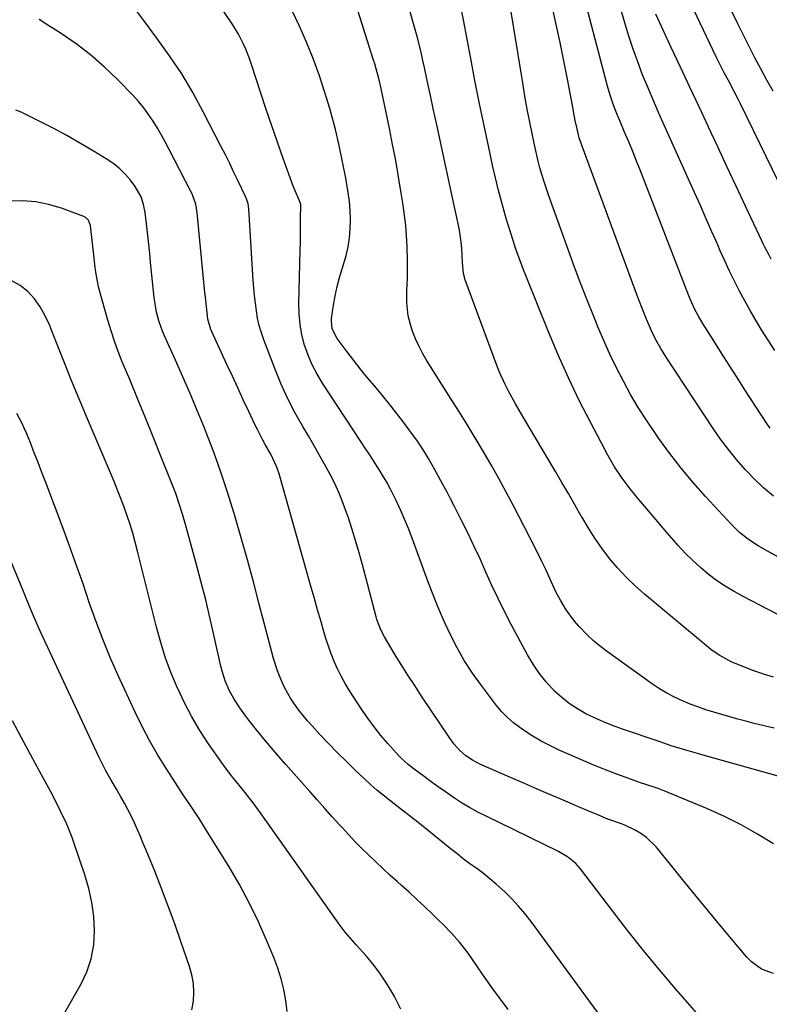
# Model space of a CAD drawing. Units: inches. Extents: x 1836352 to 1841706, y 463369 to 468672.
# Drawn here: x 1838654 to 1838906, y 465270 to 465601 of the extents above; entities that cross this region are included whole.
import ezdxf

# ---------------------------------------------------------------- set-up
doc = ezdxf.new("R2010")
doc.units = ezdxf.units.IN
doc.header["$MEASUREMENT"] = 0
doc.layers.add('7', color=7, linetype='Continuous')
doc.layers.add('8', color=7, linetype='Continuous')

msp = doc.modelspace()

# ---------------------------------------------------------------- linework, layer by layer
at = {"layer": '7', "color": 18}
for points in [[(1838914.65, 465417.52, 1888), (1838905.63, 465422.42, 1888), (1838902.31, 465424.35, 1888), (1838899.1, 465426.45, 1888), (1838896.08, 465428.8, 1888), (1838894.69, 465430.1, 1888), (1838893.34, 465431.47, 1888), (1838884.65, 465440.89, 1888), (1838880.48, 465445.58, 1888), (1838876.45, 465450.38, 1888), (1838872.62, 465455.34, 1888), (1838868.91, 465460.4, 1888), (1838867.52, 465462.38, 1888), (1838864.69, 465466.58, 1888), (1838861.96, 465470.84, 1888), (1838859.4, 465475.21, 1888), (1838856.95, 465479.64, 1888), (1838854.64, 465484.15, 1888), (1838852.43, 465488.7, 1888), (1838850.36, 465493.32, 1888), (1838848.38, 465497.98, 1888), (1838847.43, 465500.3, 1888), (1838845.08, 465506.16, 1888), (1838842.78, 465512.05, 1888), (1838840.56, 465517.96, 1888), (1838838.38, 465523.89, 1888), (1838832.42, 465540.45, 1888), (1838831.66, 465542.62, 1888), (1838830.21, 465546.99, 1888), (1838828.9, 465551.4, 1888), (1838828.3, 465553.62, 1888), (1838827.26, 465558.1, 1888), (1838826.37, 465562.34, 1888), (1838825.48, 465566.72, 1888), (1838824.63, 465571.11, 1888), (1838823.84, 465575.51, 1888), (1838823.08, 465579.91, 1888), (1838817.04, 465616.78, 1888)], [(1838906.35, 465463.85, 1892), (1838905.46, 465465.15, 1892), (1838897.88, 465476.79, 1892), (1838895.23, 465480.89, 1892), (1838892.59, 465484.99, 1892), (1838889.96, 465489.11, 1892), (1838887.35, 465493.24, 1892), (1838883.48, 465499.39, 1892), (1838882.19, 465501.54, 1892), (1838881.02, 465503.75, 1892), (1838879.95, 465506.02, 1892), (1838878.99, 465508.33, 1892), (1838862.7, 465550.37, 1892), (1838861.41, 465553.64, 1892), (1838860.1, 465556.9, 1892), (1838858.75, 465560.15, 1892), (1838857.38, 465563.38, 1892), (1838855.85, 465566.92, 1892), (1838854.64, 465569.85, 1892), (1838853.51, 465572.82, 1892), (1838852.49, 465575.83, 1892), (1838851.62, 465578.88, 1892), (1838842.07, 465615.21, 1892)], [(1838907.94, 465489.94, 1894), (1838903.49, 465496.96, 1894), (1838901.53, 465500.16, 1894), (1838899.61, 465503.38, 1894), (1838897.78, 465506.66, 1894), (1838896, 465509.96, 1894), (1838894.31, 465513.31, 1894), (1838892.65, 465516.68, 1894), (1838891.07, 465520.08, 1894), (1838889.54, 465523.5, 1894), (1838888.69, 465525.46, 1894), (1838886.76, 465529.87, 1894), (1838884.82, 465534.28, 1894), (1838882.86, 465538.68, 1894), (1838880.89, 465543.08, 1894), (1838870.69, 465565.77, 1894), (1838868.83, 465569.98, 1894), (1838866.99, 465574.2, 1894), (1838865.2, 465578.45, 1894), (1838863.45, 465582.7, 1894), (1838861.78, 465586.99, 1894), (1838860.21, 465591.31, 1894), (1838858.78, 465595.68, 1894), (1838857.43, 465600.09, 1894), (1838854.28, 465611.06, 1894)], [(1838913.62, 465537.53, 1898), (1838896.32, 465572.91, 1898), (1838895.67, 465574.22, 1898), (1838894.35, 465576.83, 1898), (1838892.32, 465580.72, 1898), (1838890.91, 465583.36, 1898), (1838888.87, 465587.35, 1898), (1838888.21, 465588.7, 1898), (1838878.52, 465609.06, 1898)], [(1838907.47, 465280.53, 1876), (1838903.48, 465282.04, 1876), (1838900.04, 465284.48, 1876), (1838898.54, 465286.01, 1876), (1838889.77, 465296.48, 1876), (1838885.61, 465301.48, 1876), (1838881.46, 465306.49, 1876), (1838877.34, 465311.53, 1876), (1838873.24, 465316.58, 1876), (1838867.97, 465323.1, 1876), (1838864.75, 465326.3, 1876), (1838862.88, 465327.59, 1876), (1838860.9, 465328.72, 1876), (1838857.45, 465330.4, 1876), (1838856.35, 465330.85, 1876), (1838851.76, 465332.46, 1876), (1838848.37, 465333.82, 1876), (1838845.35, 465335.11, 1876), (1838841.83, 465336.61, 1876), (1838840.08, 465337.36, 1876), (1838835.64, 465339.25, 1876), (1838831.67, 465340.95, 1876), (1838827.7, 465342.65, 1876), (1838823.73, 465344.37, 1876), (1838819.77, 465346.1, 1876), (1838808.69, 465350.95, 1876), (1838806.21, 465352.21, 1876), (1838803.91, 465353.75, 1876), (1838801.85, 465355.66, 1876), (1838799.97, 465357.73, 1876), (1838798.3, 465359.98, 1876), (1838789.07, 465373.77, 1876), (1838786.74, 465377.3, 1876), (1838784.45, 465380.85, 1876), (1838782.21, 465384.43, 1876), (1838780, 465388.03, 1876), (1838776.58, 465393.71, 1876), (1838775.32, 465396.12, 1876), (1838774.04, 465399.52, 1876), (1838773.79, 465400.39, 1876), (1838769.16, 465417.93, 1876), (1838768.04, 465422, 1876), (1838766.87, 465426.05, 1876), (1838765.63, 465430.08, 1876), (1838764.33, 465434.09, 1876), (1838763.97, 465435.16, 1876), (1838762.72, 465438.59, 1876), (1838761.36, 465441.97, 1876), (1838759.83, 465445.28, 1876), (1838758.19, 465448.54, 1876), (1838756.44, 465451.75, 1876), (1838754.66, 465454.94, 1876), (1838752.84, 465458.11, 1876), (1838750.99, 465461.26, 1876), (1838749.13, 465464.37, 1876), (1838746.46, 465469.13, 1876), (1838743.96, 465473.97, 1876), (1838741.72, 465478.93, 1876), (1838739.65, 465483.97, 1876), (1838736.02, 465493.51, 1876), (1838735.19, 465495.92, 1876), (1838734.47, 465498.36, 1876), (1838733.91, 465500.85, 1876), (1838733.47, 465503.36, 1876), (1838733.13, 465505.9, 1876), (1838732.84, 465508.44, 1876), (1838732.61, 465510.99, 1876), (1838732.42, 465513.54, 1876), (1838730.96, 465537.57, 1876), (1838730.69, 465539.27, 1876), (1838730.15, 465540.92, 1876), (1838729.7, 465541.98, 1876), (1838727.38, 465546.88, 1876), (1838725.95, 465549.84, 1876), (1838724.51, 465552.8, 1876), (1838723.04, 465555.74, 1876), (1838721.55, 465558.67, 1876), (1838715.6, 465570.24, 1876), (1838712.08, 465576.67, 1876), (1838708.35, 465582.96, 1876), (1838704.29, 465589.05, 1876), (1838700.01, 465595, 1876), (1838695.6, 465600.87, 1876), (1838691.23, 465606.77, 1876)], [(1838907.47, 465324.11, 1878), (1838902.1, 465327.42, 1878), (1838896.63, 465330.53, 1878), (1838890.99, 465333.32, 1878), (1838885.24, 465335.9, 1878), (1838870.95, 465341.84, 1878), (1838868.71, 465342.7, 1878), (1838864.15, 465344.17, 1878), (1838863.02, 465344.55, 1878), (1838861.88, 465344.95, 1878), (1838857.26, 465346.62, 1878), (1838853.83, 465347.9, 1878), (1838850.42, 465349.22, 1878), (1838847.04, 465350.6, 1878), (1838843.67, 465352.02, 1878), (1838835.57, 465355.55, 1878), (1838832.41, 465357.03, 1878), (1838829.32, 465358.62, 1878), (1838826.32, 465360.39, 1878), (1838823.38, 465362.28, 1878), (1838819.97, 465364.77, 1878), (1838817.92, 465366.54, 1878), (1838816.05, 465368.51, 1878), (1838814.3, 465370.59, 1878), (1838809.18, 465377.35, 1878), (1838806.22, 465381.51, 1878), (1838803.44, 465385.79, 1878), (1838800.93, 465390.23, 1878), (1838798.61, 465394.78, 1878), (1838796.49, 465399.45, 1878), (1838794.45, 465404.14, 1878), (1838792.54, 465408.9, 1878), (1838790.72, 465413.68, 1878), (1838785.89, 465426.86, 1878), (1838784.65, 465430.08, 1878), (1838783.35, 465433.28, 1878), (1838781.95, 465436.44, 1878), (1838780.49, 465439.57, 1878), (1838778.61, 465443.33, 1878), (1838777.33, 465445.71, 1878), (1838775.97, 465448.03, 1878), (1838774.55, 465450.33, 1878), (1838773.08, 465452.6, 1878), (1838771.61, 465454.87, 1878), (1838770.13, 465457.13, 1878), (1838768.65, 465459.38, 1878), (1838755.72, 465478.97, 1878), (1838753.89, 465482.03, 1878), (1838752.25, 465485.17, 1878), (1838750.88, 465488.45, 1878), (1838749.7, 465491.81, 1878), (1838748.83, 465495.26, 1878), (1838748.19, 465498.74, 1878), (1838747.88, 465502.27, 1878), (1838747.79, 465505.83, 1878), (1838748.22, 465523.54, 1878), (1838748.27, 465526.15, 1878), (1838748.32, 465528.76, 1878), (1838748.35, 465531.37, 1878), (1838748.37, 465533.98, 1878), (1838748.39, 465538.84, 1878), (1838748.39, 465539.02, 1878), (1838748.02, 465540.24, 1878), (1838746.49, 465543.67, 1878), (1838745.74, 465545.6, 1878), (1838742.49, 465554.55, 1878), (1838740.54, 465560, 1878), (1838738.63, 465565.47, 1878), (1838736.78, 465570.96, 1878), (1838734.97, 465576.46, 1878), (1838731.86, 465586.07, 1878), (1838731.26, 465587.83, 1878), (1838729.93, 465591.3, 1878), (1838729.19, 465593, 1878), (1838727.52, 465596.32, 1878), (1838725.57, 465599.48, 1878), (1838720.2, 465607.41, 1878)], [(1838907.74, 465362.98, 1882), (1838902.89, 465364.1, 1882), (1838900.48, 465364.71, 1882), (1838898.12, 465365.34, 1882), (1838895.42, 465366.06, 1882), (1838892.73, 465366.81, 1882), (1838890.05, 465367.58, 1882), (1838887.37, 465368.37, 1882), (1838884.7, 465369.22, 1882), (1838882.06, 465370.13, 1882), (1838879.45, 465371.11, 1882), (1838876.86, 465372.15, 1882), (1838874.12, 465373.41, 1882), (1838871.59, 465374.72, 1882), (1838869.15, 465376.2, 1882), (1838866.77, 465377.79, 1882), (1838851.6, 465388.68, 1882), (1838849.29, 465390.45, 1882), (1838847.04, 465392.31, 1882), (1838844.92, 465394.3, 1882), (1838842.1, 465397.21, 1882), (1838840.56, 465398.99, 1882), (1838837.77, 465402.76, 1882), (1838835.81, 465406.01, 1882), (1838834.25, 465408.89, 1882), (1838832.2, 465413.35, 1882), (1838830.85, 465416.31, 1882), (1838829.45, 465419.26, 1882), (1838827.27, 465423.63, 1882), (1838819.99, 465437.72, 1882), (1838817.54, 465442.36, 1882), (1838815.03, 465446.98, 1882), (1838812.44, 465451.55, 1882), (1838809.8, 465456.09, 1882), (1838807.09, 465460.59, 1882), (1838804.37, 465465.08, 1882), (1838801.6, 465469.55, 1882), (1838798.81, 465474, 1882), (1838790.73, 465486.77, 1882), (1838789.36, 465489.1, 1882), (1838788.1, 465491.49, 1882), (1838787, 465493.95, 1882), (1838786.01, 465496.47, 1882), (1838785.63, 465497.53, 1882), (1838784.53, 465501.64, 1882), (1838784.12, 465506.16, 1882), (1838784.14, 465510.18, 1882), (1838784.28, 465514.19, 1882), (1838784.35, 465516.2, 1882), (1838784.37, 465520.22, 1882), (1838784.21, 465525.1, 1882), (1838784.01, 465528.53, 1882), (1838783.73, 465531.96, 1882), (1838783.33, 465535.38, 1882), (1838782.85, 465538.79, 1882), (1838782.2, 465542.9, 1882), (1838781.3, 465548.36, 1882), (1838780.35, 465553.8, 1882), (1838779.33, 465559.23, 1882), (1838778.25, 465564.65, 1882), (1838776.15, 465574.79, 1882), (1838775.44, 465578.11, 1882), (1838774.66, 465581.41, 1882), (1838773.8, 465584.69, 1882), (1838773.32, 465586.31, 1882), (1838772.83, 465587.94, 1882), (1838766.4, 465608.29, 1882)], [(1838907.51, 465380.15, 1884), (1838904.48, 465381.01, 1884), (1838902.49, 465381.69, 1884), (1838901.51, 465382.05, 1884), (1838900.53, 465382.42, 1884), (1838896.35, 465384.04, 1884), (1838893.51, 465385.25, 1884), (1838889.41, 465387.4, 1884), (1838886.86, 465389.13, 1884), (1838885.64, 465390.08, 1884), (1838864.03, 465408.06, 1884), (1838860.88, 465410.85, 1884), (1838857.85, 465413.77, 1884), (1838855.01, 465416.87, 1884), (1838852.3, 465420.1, 1884), (1838849.77, 465423.47, 1884), (1838847.35, 465426.91, 1884), (1838845.08, 465430.46, 1884), (1838842.93, 465434.09, 1884), (1838842.81, 465434.3, 1884), (1838840.66, 465438.08, 1884), (1838838.5, 465441.85, 1884), (1838836.3, 465445.6, 1884), (1838834.09, 465449.34, 1884), (1838823.13, 465467.75, 1884), (1838820.67, 465472, 1884), (1838818.3, 465476.31, 1884), (1838817.19, 465478.5, 1884), (1838815.18, 465482.97, 1884), (1838814.28, 465485.25, 1884), (1838803.78, 465513.72, 1884), (1838803.21, 465515.86, 1884), (1838802.88, 465519.56, 1884), (1838802.61, 465524.3, 1884), (1838802.41, 465526.36, 1884), (1838801.77, 465530.46, 1884), (1838801.36, 465532.58, 1884), (1838800.94, 465534.64, 1884), (1838800.07, 465538.76, 1884), (1838794.19, 465565.83, 1884), (1838793.12, 465570.79, 1884), (1838792.04, 465575.74, 1884), (1838790.97, 465580.7, 1884), (1838789.91, 465585.66, 1884), (1838789.85, 465585.91, 1884), (1838788.76, 465590.72, 1884), (1838787.58, 465595.52, 1884), (1838786.28, 465600.29, 1884), (1838784.89, 465605.03, 1884)], [(1838909.56, 465400.94, 1886), (1838905.51, 465403.04, 1886), (1838897.26, 465407.23, 1886), (1838894.19, 465408.91, 1886), (1838891.2, 465410.72, 1886), (1838888.33, 465412.7, 1886), (1838885.54, 465414.8, 1886), (1838882.87, 465417.06, 1886), (1838880.28, 465419.41, 1886), (1838877.81, 465421.89, 1886), (1838875.43, 465424.45, 1886), (1838874.1, 465425.96, 1886), (1838871.59, 465428.84, 1886), (1838869.08, 465431.72, 1886), (1838866.6, 465434.63, 1886), (1838864.13, 465437.54, 1886), (1838862.16, 465439.88, 1886), (1838860.71, 465441.65, 1886), (1838859.28, 465443.44, 1886), (1838856.53, 465447.09, 1886), (1838853.99, 465450.88, 1886), (1838851.71, 465454.84, 1886), (1838845.96, 465465.7, 1886), (1838842.13, 465473.21, 1886), (1838838.46, 465480.8, 1886), (1838835.03, 465488.49, 1886), (1838831.75, 465496.26, 1886), (1838824.34, 465514.65, 1886), (1838823.39, 465517.08, 1886), (1838822.46, 465519.51, 1886), (1838821.57, 465521.96, 1886), (1838820.71, 465524.42, 1886), (1838819.88, 465526.9, 1886), (1838819.08, 465529.38, 1886), (1838818.31, 465531.87, 1886), (1838817.56, 465534.37, 1886), (1838816.86, 465536.78, 1886), (1838815.82, 465540.5, 1886), (1838814.83, 465544.24, 1886), (1838813.92, 465547.99, 1886), (1838813.07, 465551.76, 1886), (1838811.54, 465558.8, 1886), (1838809.99, 465566.11, 1886), (1838808.48, 465573.43, 1886), (1838807.03, 465580.75, 1886), (1838805.63, 465588.09, 1886), (1838803.19, 465601.16, 1886), (1838802.62, 465603.96, 1886)], [(1838906.72, 465520.71, 1896), (1838905.86, 465522.22, 1896), (1838904.65, 465524.51, 1896), (1838903.89, 465526.07, 1896), (1838903.52, 465526.85, 1896), (1838898.03, 465538.55, 1896), (1838894.93, 465545.18, 1896), (1838891.82, 465551.82, 1896), (1838888.72, 465558.46, 1896), (1838885.62, 465565.09, 1896), (1838885.57, 465565.19, 1896), (1838882.46, 465571.86, 1896), (1838879.34, 465578.54, 1896), (1838876.21, 465585.21, 1896), (1838873.08, 465591.88, 1896), (1838867.85, 465603.04, 1896)], [(1838882.42, 465266.35, 1874), (1838874.6, 465275.31, 1874), (1838869.1, 465281.75, 1874), (1838863.69, 465288.26, 1874), (1838858.42, 465294.88, 1874), (1838853.25, 465301.58, 1874), (1838842.57, 465315.7, 1874), (1838841, 465317.49, 1874), (1838838.19, 465319.73, 1874), (1838835.08, 465321.52, 1874), (1838810.79, 465333.38, 1874), (1838807.98, 465334.82, 1874), (1838805.22, 465336.33, 1874), (1838802.52, 465337.96, 1874), (1838799.86, 465339.67, 1874), (1838797.07, 465341.57, 1874), (1838794.66, 465343.25, 1874), (1838792.27, 465344.98, 1874), (1838789.91, 465346.73, 1874), (1838786.54, 465349.27, 1874), (1838784.57, 465350.81, 1874), (1838782.08, 465353.04, 1874), (1838781.51, 465353.65, 1874), (1838777.75, 465357.83, 1874), (1838775.38, 465360.59, 1874), (1838773.09, 465363.43, 1874), (1838770.94, 465366.37, 1874), (1838768.88, 465369.37, 1874), (1838764.73, 465375.74, 1874), (1838763.3, 465378.07, 1874), (1838761.96, 465380.46, 1874), (1838760.76, 465382.92, 1874), (1838759.65, 465385.43, 1874), (1838758.65, 465387.98, 1874), (1838757.71, 465390.56, 1874), (1838756.86, 465393.17, 1874), (1838756.06, 465395.8, 1874), (1838755.23, 465398.73, 1874), (1838754.06, 465402.84, 1874), (1838752.89, 465406.94, 1874), (1838751.73, 465411.05, 1874), (1838750.56, 465415.16, 1874), (1838741.12, 465448.48, 1874), (1838740.36, 465450.74, 1874), (1838738.32, 465455.07, 1874), (1838736.49, 465458.37, 1874), (1838735.57, 465460.02, 1874), (1838733.84, 465463.37, 1874), (1838733.01, 465465.06, 1874), (1838730.91, 465469.51, 1874), (1838729.06, 465473.44, 1874), (1838727.22, 465477.38, 1874), (1838725.39, 465481.32, 1874), (1838723.56, 465485.27, 1874), (1838718.13, 465497.09, 1874), (1838717.1, 465500.46, 1874), (1838716.65, 465504.73, 1874), (1838716.33, 465507.92, 1874), (1838716.18, 465509.51, 1874), (1838713.57, 465536.3, 1874), (1838713.06, 465539.16, 1874), (1838712.13, 465541.93, 1874), (1838711.74, 465542.82, 1874), (1838711.31, 465543.7, 1874), (1838704.19, 465557.52, 1874), (1838702.9, 465559.94, 1874), (1838701.57, 465562.35, 1874), (1838700.17, 465564.72, 1874), (1838698.73, 465567.07, 1874), (1838697.2, 465569.34, 1874), (1838695.58, 465571.55, 1874), (1838693.82, 465573.65, 1874), (1838691.97, 465575.68, 1874), (1838686.73, 465581.11, 1874), (1838682.31, 465585.36, 1874), (1838677.71, 465589.38, 1874), (1838672.83, 465593.06, 1874), (1838667.77, 465596.5, 1874), (1838663.33, 465599.3, 1874), (1838660.38, 465601.22, 1874)], [(1838850.4, 465264.67, 1872), (1838825.9, 465298.02, 1872), (1838823.85, 465300.65, 1872), (1838821.71, 465303.2, 1872), (1838819.43, 465305.62, 1872), (1838817.06, 465307.97, 1872), (1838814.19, 465310.58, 1872), (1838812.06, 465312.39, 1872), (1838809.86, 465314.12, 1872), (1838807.61, 465315.79, 1872), (1838805.35, 465317.44, 1872), (1838803.1, 465319.11, 1872), (1838800.88, 465320.82, 1872), (1838798.68, 465322.56, 1872), (1838787.21, 465331.81, 1872), (1838786.44, 465332.42, 1872), (1838784.89, 465333.65, 1872), (1838782.54, 465335.46, 1872), (1838780.98, 465336.66, 1872), (1838778.23, 465338.78, 1872), (1838776.1, 465340.47, 1872), (1838774, 465342.2, 1872), (1838771.97, 465344, 1872), (1838769.96, 465345.85, 1872), (1838766.85, 465348.81, 1872), (1838763.79, 465351.77, 1872), (1838760.77, 465354.77, 1872), (1838757.8, 465357.82, 1872), (1838754.87, 465360.9, 1872), (1838752.22, 465363.74, 1872), (1838750.68, 465365.47, 1872), (1838747.76, 465369.06, 1872), (1838746.07, 465371.39, 1872), (1838744.96, 465373.09, 1872), (1838742.99, 465376.63, 1872), (1838741.69, 465379.51, 1872), (1838740.6, 465382.25, 1872), (1838739.27, 465386.47, 1872), (1838738.1, 465390.74, 1872), (1838734.45, 465404.71, 1872), (1838732.47, 465412.15, 1872), (1838730.45, 465419.58, 1872), (1838728.36, 465426.99, 1872), (1838726.23, 465434.39, 1872), (1838725.89, 465435.53, 1872), (1838723.8, 465442.32, 1872), (1838721.57, 465449.06, 1872), (1838719.14, 465455.74, 1872), (1838716.59, 465462.37, 1872), (1838715.87, 465464.17, 1872), (1838713.54, 465469.85, 1872), (1838711.17, 465475.52, 1872), (1838708.73, 465481.15, 1872), (1838706.24, 465486.77, 1872), (1838702.57, 465494.92, 1872), (1838701.92, 465496.46, 1872), (1838700.79, 465499.59, 1872), (1838699.92, 465502.81, 1872), (1838699.1, 465507.74, 1872), (1838697.9, 465519.53, 1872), (1838697.58, 465522.57, 1872), (1838697.27, 465525.61, 1872), (1838696.94, 465528.65, 1872), (1838696.61, 465531.69, 1872), (1838696.05, 465536.4, 1872), (1838695.51, 465539.06, 1872), (1838694.7, 465541.64, 1872), (1838692.71, 465545.14, 1872), (1838691.12, 465547.19, 1872), (1838689.39, 465549.19, 1872), (1838687.54, 465551.04, 1872), (1838685.49, 465552.68, 1872), (1838683.32, 465554.18, 1872), (1838678.87, 465556.91, 1872), (1838674.34, 465559.6, 1872), (1838669.76, 465562.21, 1872), (1838665.12, 465564.69, 1872), (1838660.42, 465567.09, 1872), (1838654.36, 465570.08, 1872), (1838652.54, 465570.82, 1872)], [(1838782.06, 465268.55, 1868), (1838779.93, 465272.81, 1868), (1838778.69, 465274.98, 1868), (1838776.83, 465278, 1868), (1838774.85, 465280.94, 1868), (1838772.69, 465283.74, 1868), (1838770.41, 465286.46, 1868), (1838767.19, 465290.05, 1868), (1838766.42, 465290.91, 1868), (1838763.41, 465294.37, 1868), (1838762, 465296.18, 1868), (1838761.33, 465297.11, 1868), (1838735.12, 465334.22, 1868), (1838732.44, 465337.89, 1868), (1838729.65, 465341.46, 1868), (1838726.8, 465344.99, 1868), (1838725.13, 465347.01, 1868), (1838723.5, 465349.06, 1868), (1838722.72, 465350.12, 1868), (1838721.96, 465351.19, 1868), (1838717.39, 465357.79, 1868), (1838714.49, 465362.25, 1868), (1838711.76, 465366.8, 1868), (1838709.3, 465371.5, 1868), (1838707, 465376.3, 1868), (1838706.91, 465376.5, 1868), (1838704.84, 465381.52, 1868), (1838702.94, 465386.59, 1868), (1838701.32, 465391.76, 1868), (1838699.87, 465397, 1868), (1838693.53, 465422.56, 1868), (1838692.75, 465425.55, 1868), (1838691.91, 465428.51, 1868), (1838690.99, 465431.45, 1868), (1838690.02, 465434.38, 1868), (1838688.97, 465437.28, 1868), (1838687.89, 465440.17, 1868), (1838686.76, 465443.03, 1868), (1838685.58, 465445.88, 1868), (1838676.31, 465467.81, 1868), (1838673.73, 465473.97, 1868), (1838671.19, 465480.14, 1868), (1838668.69, 465486.34, 1868), (1838666.23, 465492.54, 1868), (1838663.85, 465498.61, 1868), (1838662.42, 465501.68, 1868), (1838660.77, 465504.6, 1868), (1838658.78, 465507.3, 1868), (1838656.56, 465509.85, 1868), (1838653.99, 465511.88, 1868), (1838651.23, 465513.45, 1868)], [(1838743.86, 465267.73, 1866), (1838743.44, 465271.46, 1866), (1838742.71, 465275.14, 1866), (1838741.81, 465278.78, 1866), (1838740.66, 465282.34, 1866), (1838739.34, 465285.86, 1866), (1838736.9, 465291.73, 1866), (1838734.09, 465298.07, 1866), (1838731.09, 465304.31, 1866), (1838727.79, 465310.4, 1866), (1838724.29, 465316.39, 1866), (1838716.72, 465328.66, 1866), (1838714.18, 465332.69, 1866), (1838711.54, 465336.66, 1866), (1838708.88, 465340.62, 1866), (1838706.27, 465344.61, 1866), (1838703.03, 465349.63, 1866), (1838700.22, 465354.2, 1866), (1838697.53, 465358.84, 1866), (1838695.04, 465363.59, 1866), (1838692.69, 465368.41, 1866), (1838686.97, 465380.76, 1866), (1838684.3, 465386.79, 1866), (1838681.77, 465392.88, 1866), (1838679.45, 465399.05, 1866), (1838677.27, 465405.27, 1866), (1838675.16, 465411.52, 1866), (1838672.99, 465417.75, 1866), (1838670.75, 465423.96, 1866), (1838668.46, 465430.14, 1866), (1838662.61, 465445.65, 1866), (1838661.34, 465448.97, 1866), (1838660.06, 465452.28, 1866), (1838658.76, 465455.58, 1866), (1838657.44, 465458.88, 1866), (1838656.21, 465461.92, 1866), (1838655.47, 465463.67, 1866), (1838654.67, 465465.41, 1866), (1838652.9, 465468.79, 1866)], [(1838711.73, 465268.28, 1864), (1838712.29, 465271.19, 1864), (1838712.41, 465274.18, 1864), (1838712.28, 465277.13, 1864), (1838711.76, 465280.04, 1864), (1838710.98, 465282.92, 1864), (1838708.1, 465291.31, 1864), (1838706, 465297.25, 1864), (1838703.84, 465303.17, 1864), (1838701.58, 465309.05, 1864), (1838699.26, 465314.91, 1864), (1838696.4, 465321.94, 1864), (1838695.44, 465324.26, 1864), (1838694.47, 465326.57, 1864), (1838693.46, 465328.87, 1864), (1838692.44, 465331.16, 1864), (1838691.32, 465333.51, 1864), (1838689.1, 465337.79, 1864), (1838687.92, 465339.89, 1864), (1838686.36, 465342.55, 1864), (1838684.61, 465345.58, 1864), (1838682.88, 465348.63, 1864), (1838682.05, 465350.18, 1864), (1838680.5, 465353.32, 1864), (1838660.86, 465395.37, 1864), (1838659.92, 465397.43, 1864), (1838658.14, 465401.57, 1864), (1838657.29, 465403.66, 1864), (1838655.62, 465407.86, 1864), (1838653.9, 465412.03, 1864), (1838650.45, 465420.29, 1864)], [(1838662.91, 465256.61, 1862), (1838674.41, 465276.79, 1862), (1838676.42, 465281.09, 1862), (1838677.94, 465285.51, 1862), (1838678.74, 465290.12, 1862), (1838679.05, 465294.85, 1862), (1838678.75, 465299.65, 1862), (1838678.15, 465304.39, 1862), (1838677.11, 465309.06, 1862), (1838675.78, 465313.67, 1862), (1838672.29, 465323.92, 1862), (1838671.46, 465326.2, 1862), (1838669.65, 465330.7, 1862), (1838667.59, 465335.09, 1862), (1838665.4, 465339.42, 1862), (1838664.27, 465341.57, 1862), (1838660.5, 465348.53, 1862), (1838657.46, 465354.15, 1862), (1838654.44, 465359.78, 1862), (1838651.44, 465365.42, 1862)]]:
    msp.add_polyline3d(points, dxfattribs=at)
at = {"layer": '8', "color": 18}
for points in [[(1838907.43, 465440.96, 1890), (1838904.13, 465443.83, 1890), (1838900.99, 465446.86, 1890), (1838897.95, 465450, 1890), (1838895.06, 465453.29, 1890), (1838892.29, 465456.67, 1890), (1838889.69, 465460.17, 1890), (1838887.19, 465463.77, 1890), (1838871.4, 465487.72, 1890), (1838869.6, 465490.61, 1890), (1838867.94, 465493.57, 1890), (1838866.42, 465496.61, 1890), (1838864.73, 465500.51, 1890), (1838863.15, 465504.46, 1890), (1838861.64, 465508.43, 1890), (1838843.12, 465558.62, 1890), (1838842.86, 465559.34, 1890), (1838842.14, 465561.52, 1890), (1838841.38, 465564.47, 1890), (1838840.79, 465567.35, 1890), (1838840.21, 465570.27, 1890), (1838839.93, 465571.74, 1890), (1838838.15, 465581.16, 1890), (1838836.95, 465587.33, 1890), (1838835.7, 465593.48, 1890), (1838834.38, 465599.62, 1890), (1838833.01, 465605.76, 1890)], [(1838914.64, 465345.34, 1880), (1838884.58, 465353.7, 1880), (1838882.66, 465354.24, 1880), (1838878.82, 465355.35, 1880), (1838875, 465356.5, 1880), (1838873.09, 465357.1, 1880), (1838869.3, 465358.36, 1880), (1838856.36, 465362.78, 1880), (1838853.28, 465363.91, 1880), (1838850.25, 465365.12, 1880), (1838847.26, 465366.45, 1880), (1838844.31, 465367.87, 1880), (1838841.48, 465369.48, 1880), (1838838.77, 465371.26, 1880), (1838836.24, 465373.28, 1880), (1838833.84, 465375.48, 1880), (1838830.87, 465378.69, 1880), (1838828.59, 465381.49, 1880), (1838826.57, 465384.49, 1880), (1838824.72, 465387.61, 1880), (1838819.22, 465397.9, 1880), (1838816.98, 465402.23, 1880), (1838814.8, 465406.59, 1880), (1838812.73, 465410.99, 1880), (1838810.73, 465415.44, 1880), (1838808.74, 465419.88, 1880), (1838806.7, 465424.31, 1880), (1838804.58, 465428.7, 1880), (1838802.41, 465433.06, 1880), (1838800.04, 465437.73, 1880), (1838798.79, 465440.15, 1880), (1838797.53, 465442.56, 1880), (1838796.25, 465444.96, 1880), (1838794.1, 465448.9, 1880), (1838792.3, 465452.1, 1880), (1838791.38, 465453.68, 1880), (1838789.48, 465456.81, 1880), (1838787.45, 465459.85, 1880), (1838786.38, 465461.34, 1880), (1838782.97, 465465.92, 1880), (1838780.66, 465468.95, 1880), (1838778.31, 465471.95, 1880), (1838775.89, 465474.9, 1880), (1838773.29, 465477.98, 1880), (1838770.9, 465480.81, 1880), (1838768.54, 465483.67, 1880), (1838766.24, 465486.58, 1880), (1838763.98, 465489.53, 1880), (1838760.61, 465494, 1880), (1838759.02, 465497.21, 1880), (1838758.73, 465499.87, 1880), (1838758.81, 465500.77, 1880), (1838759.48, 465505.26, 1880), (1838760.03, 465508.39, 1880), (1838760.69, 465511.5, 1880), (1838761.5, 465514.57, 1880), (1838762.85, 465518.94, 1880), (1838763.69, 465521.88, 1880), (1838764.37, 465524.84, 1880), (1838764.81, 465527.85, 1880), (1838765.09, 465530.89, 1880), (1838765.15, 465533.95, 1880), (1838765.08, 465536.99, 1880), (1838764.8, 465540.03, 1880), (1838764.38, 465543.06, 1880), (1838763.53, 465547.96, 1880), (1838762.5, 465553.41, 1880), (1838761.36, 465558.84, 1880), (1838760.05, 465564.23, 1880), (1838758.64, 465569.6, 1880), (1838758.15, 465571.34, 1880), (1838756.45, 465577, 1880), (1838754.62, 465582.62, 1880), (1838752.58, 465588.16, 1880), (1838750.4, 465593.65, 1880), (1838748, 465599.05, 1880), (1838745.44, 465604.37, 1880)], [(1838907.31, 465577.11, 1900), (1838905.28, 465580.87, 1900), (1838903.26, 465584.63, 1900), (1838901.25, 465588.4, 1900), (1838899.27, 465592.19, 1900), (1838897.33, 465595.99, 1900), (1838895.44, 465599.83, 1900), (1838893.59, 465603.68, 1900)], [(1838818.17, 465268.38, 1870), (1838815.61, 465271.85, 1870), (1838813.08, 465275.35, 1870), (1838810.59, 465278.88, 1870), (1838808.12, 465282.42, 1870), (1838805.53, 465286.19, 1870), (1838804.35, 465287.83, 1870), (1838801.84, 465291.02, 1870), (1838799.16, 465294.06, 1870), (1838796.35, 465296.98, 1870), (1838794.9, 465298.4, 1870), (1838792.69, 465300.53, 1870), (1838790.11, 465302.99, 1870), (1838787.51, 465305.43, 1870), (1838784.88, 465307.83, 1870), (1838782.23, 465310.21, 1870), (1838780.81, 465311.46, 1870), (1838778.4, 465313.63, 1870), (1838776.01, 465315.81, 1870), (1838773.64, 465318.03, 1870), (1838771.3, 465320.27, 1870), (1838768.99, 465322.54, 1870), (1838766.71, 465324.85, 1870), (1838764.49, 465327.21, 1870), (1838762.3, 465329.59, 1870), (1838761.56, 465330.41, 1870), (1838759.03, 465333.23, 1870), (1838756.5, 465336.05, 1870), (1838753.97, 465338.88, 1870), (1838751.45, 465341.71, 1870), (1838743.4, 465350.75, 1870), (1838740.89, 465353.62, 1870), (1838738.41, 465356.52, 1870), (1838735.97, 465359.47, 1870), (1838733.57, 465362.44, 1870), (1838730.97, 465365.7, 1870), (1838729.91, 465367.07, 1870), (1838727.88, 465369.88, 1870), (1838725.98, 465372.79, 1870), (1838724.36, 465375.8, 1870), (1838723.01, 465378.95, 1870), (1838721.96, 465382.21, 1870), (1838721.54, 465383.87, 1870), (1838719.43, 465393.33, 1870), (1838717.96, 465399.73, 1870), (1838716.43, 465406.11, 1870), (1838714.81, 465412.46, 1870), (1838713.13, 465418.81, 1870), (1838709.66, 465431.51, 1870), (1838708.65, 465435, 1870), (1838707.55, 465438.47, 1870), (1838706.34, 465441.91, 1870), (1838705.04, 465445.31, 1870), (1838701.37, 465454.5, 1870), (1838698.78, 465460.94, 1870), (1838696.17, 465467.37, 1870), (1838693.52, 465473.79, 1870), (1838690.86, 465480.21, 1870), (1838688.34, 465486.22, 1870), (1838686.98, 465489.64, 1870), (1838685.71, 465493.09, 1870), (1838684.57, 465496.59, 1870), (1838683.51, 465500.12, 1870), (1838680.71, 465510.12, 1870), (1838680.39, 465511.33, 1870), (1838679.86, 465513.79, 1870), (1838679.45, 465516.27, 1870), (1838679.12, 465518.76, 1870), (1838678.97, 465520.01, 1870), (1838677.66, 465531.95, 1870), (1838676.96, 465533.81, 1870), (1838675.87, 465534.79, 1870), (1838675.42, 465535, 1870), (1838667.87, 465537.78, 1870), (1838663.57, 465539.05, 1870), (1838659.22, 465539.94, 1870), (1838654.8, 465540.25, 1870), (1838650.32, 465540.18, 1870)]]:
    msp.add_polyline3d(points, dxfattribs=at)

doc.saveas('drawing.dxf')
